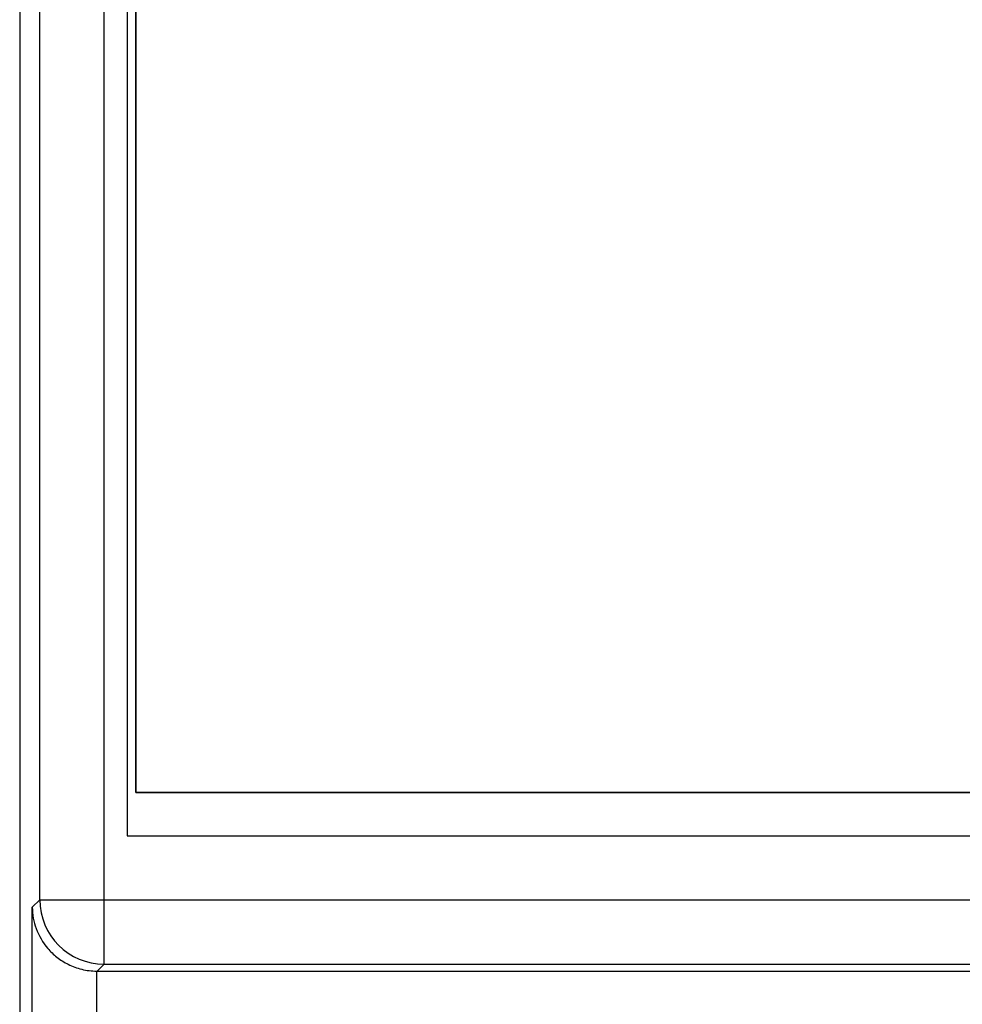
# Model space of a CAD drawing. Units: millimetres. Extents: x -201 to 125, y -55 to 67.
# Drawn here: x -105 to -83, y -21 to 2 of the extents above; entities that cross this region are included whole.
import ezdxf

# ---------------------------------------------------------------- set-up
doc = ezdxf.new("R2010")
doc.units = ezdxf.units.MM
doc.header["$LTSCALE"] = 30.734
doc.layers.get('0').update_dxf_attribs({"linetype": 'CONTINUOUS'})
doc.layers.add('INTF_2', color=7, linetype='CONTINUOUS')
doc.layers.add('RACCORDO', color=7, linetype='CONTINUOUS')

msp = doc.modelspace()

# ---------------------------------------------------------------- linework, layer by layer
at = {"color": 7, "linetype": 'CONTINUOUS'}
for p, q in [((-102.538, 22.55), (-102.538, -16.95)), ((-102.338, 22.05), (-102.338, -15.94)), ((-102.338, -15.94), (-35.339, -15.94)), ((-102.538, -16.95), (-35.038, -16.95))]:
    msp.add_line(p, q, dxfattribs=at)
at = {"layer": 'INTF_2', "color": 7, "linetype": 'CONTINUOUS'}
for p, q in [((-102.338, -15.94), (-102.338, 22.05)), ((-35.339, -15.94), (-102.338, -15.94))]:
    msp.add_line(p, q, dxfattribs=at)
at = {"layer": 'RACCORDO', "color": 7, "linetype": 'CONTINUOUS'}
for p, q in [((-105.038, 53.55), (-105.038, -47.95)), ((-103.233, -20.1), (103.156, -20.1))]:
    msp.add_line(p, q, dxfattribs=at)
at = {"layer": 'RACCORDO', "color": 250, "linetype": 'CONTINUOUS'}
for p, q in [((-103.071, -19.938), (-103.071, 25.266)), ((-104.571, -18.438), (-104.571, 23.766)), ((-104.746, -18.613), (-104.571, -18.438)), ((-104.571, -18.438), (-31.178, -18.438)), ((-104.746, -36.158), (-104.746, -18.613)), ((-103.246, -37.658), (-103.246, -20.1)), ((-103.233, -20.1), (-103.071, -19.938)), ((-103.071, -19.938), (-31.152, -19.938))]:
    msp.add_line(p, q, dxfattribs=at)
msp.add_arc((-103.071, -18.438), 1.5, 180.0053, 269.9947, dxfattribs=at)
at = {"layer": 'RACCORDO', "color": 7, "linetype": 'CONTINUOUS'}
msp.add_ellipse((-103.233, -18.6), major_axis=(1.061, 1.061), ratio=0.999924, start_param=-2.364883, end_param=-2.356233, dxfattribs=at)
msp.add_open_spline([(-104.746, -18.613), (-104.744, -18.781), (-104.681, -19.129), (-104.451, -19.521), (-104.175, -19.785), (-103.909, -19.954), (-103.593, -20.07), (-103.363, -20.099), (-103.246, -20.1)], degree=3, knots=[0, 0, 0, 0, 0.216033, 0.445724, 0.570907, 0.70519, 0.849157, 1, 1, 1, 1], dxfattribs=at)

doc.saveas('drawing.dxf')
